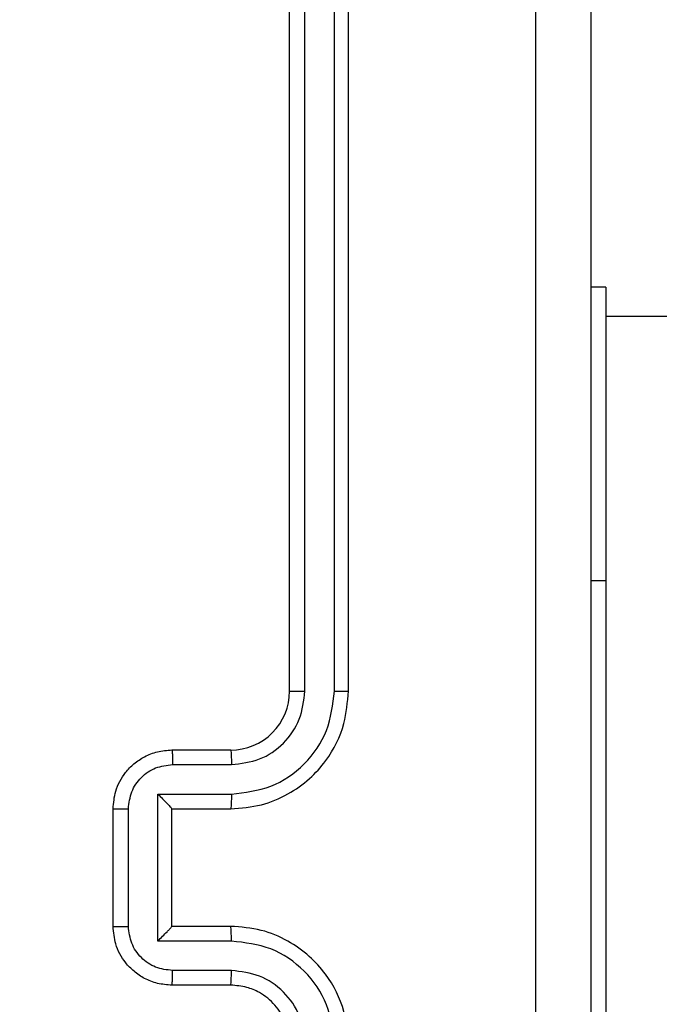
# Model space of a CAD drawing. Units: millimetres. Extents: x 3638 to 5306, y 2756 to 3863.
# Drawn here: x 4673 to 4675, y 3253 to 3256 of the extents above; entities that cross this region are included whole.
import ezdxf

# ---------------------------------------------------------------- set-up
doc = ezdxf.new("R2010")
doc.units = ezdxf.units.MM
doc.header["$LTSCALE"] = 200
doc.header["$PDSIZE"] = -1
doc.layers.add('VP-EQ', color=7, linetype='Continuous', true_color=0x8a3492)
doc.layers.add('VP-HIC', color=6, linetype='Continuous')
doc.dimstyles.get("Standard").update_dxf_attribs({"dimtxt": 14, "dimasz": 20, "dimexe": 20, "dimexo": 50, "dimgap": 20, "dimtad": 0, "dimdec": 0, "dimzin": 0, "dimdsep": 46, "dimtxsty": 'Standard', "dimcen": -0.09, "dimadec": 0, "dimazin": 0, "dimtfac": 1, "dimtdec": 4, "dimtofl": 0, "dimtmove": 0, "dimatfit": 3, "dimfxl": 70, "dimfxlon": 1, "dimtolj": 1, "dimtzin": 0, "dimarcsym": 0})

# ---------------------------------------------------------------- blocks, each defined once
blk = doc.blocks.new('wd1453')
at = {"color": 7, "linetype": 'Continuous', "lineweight": 25}
for p, q in [((4172.1951, 3674.8069), (4172.1951, 3677.8069)), ((4172.2475, 3674.8073), (4172.2476, 3677.8092)), ((4172.3476, 3674.8073), (4172.3477, 3677.8092)), ((4172.3951, 3674.8069), (4172.3951, 3677.8069)), ((4173.2701, 3676.1819), (4173.2201, 3676.1819)), ((4173.2701, 3676.1819), (4173.2701, 3675.1819)), ((4237.4701, 3676.0819), (4173.2701, 3676.0819)), ((4173.2701, 3675.1819), (4173.2701, 3673.1819)), ((4171.7951, 3674.6069), (4171.9951, 3674.6069)), ((4171.7972, 3674.5571), (4171.9974, 3674.5571)), ((4171.7472, 3674.457), (4171.9974, 3674.457)), ((4171.7472, 3673.9567), (4171.7472, 3674.457)), ((4171.5951, 3674.0069), (4171.5951, 3674.4069)), ((4171.6471, 3674.0068), (4171.6471, 3674.407)), ((4171.7951, 3674.4069), (4171.9951, 3674.4069)), ((4171.7951, 3674.4069), (4171.7951, 3674.4069)), ((4171.7951, 3674.0069), (4171.7951, 3674.4069)), ((4171.9951, 3674.0069), (4171.7951, 3674.0069)), ((4171.7951, 3674.0069), (4171.7951, 3674.0068)), ((4171.9974, 3673.9567), (4171.7472, 3673.9567)), ((4171.9974, 3673.8566), (4171.7972, 3673.8567)), ((4171.9951, 3673.8069), (4171.7951, 3673.8069))]:
    blk.add_line(p, q, dxfattribs=at)
at = {"color": 8, "linetype": 'Continuous', "lineweight": 25}
blk.add_line((4173.2701, 3675.1819), (4173.2201, 3675.1819), dxfattribs=at)
at = {"color": 7, "linetype": 'Continuous', "lineweight": 25}
blk.add_arc((4171.9951, 3674.8068), 0.2, 269.9923, 0.0043, dxfattribs=at)
for points, knots in [([(4173.0324, 3670.1711), (4173.0323, 3671.0676), (4173.0323, 3672.8605), (4173.0323, 3675.5533), (4173.0323, 3677.3461), (4173.0324, 3678.2426)], [0, 0, 0, 0, 0.333337, 0.666663, 1, 1, 1, 1]), ([(4173.2201, 3678.2319), (4173.2201, 3677.3379), (4173.2201, 3675.5497), (4173.2201, 3672.8641), (4173.2201, 3671.0758), (4173.2201, 3670.1819)], [0, 0, 0, 0, 0.333295, 0.666702, 1, 1, 1, 1]), ([(4171.9951, 3674.4069), (4172.0302, 3674.4095), (4172.098, 3674.4147), (4172.1892, 3674.4532), (4172.263, 3674.5056), (4172.3331, 3674.5836), (4172.3852, 3674.6858), (4172.3921, 3674.7699), (4172.3951, 3674.8069)], [0, 0, 0, 0, 0.1679309, 0.3236581, 0.4671988, 0.5985104, 0.8235317, 1, 1, 1, 1]), ([(4171.9974, 3674.457), (4172.0433, 3674.4624), (4172.1349, 3674.473), (4172.2508, 3674.5538), (4172.3309, 3674.6699), (4172.342, 3674.7615), (4172.3476, 3674.8073)], [0, 0, 0, 0, 0.250453, 0.500153, 0.750087, 1, 1, 1, 1]), ([(4171.9974, 3674.5571), (4172.0302, 3674.5609), (4172.0956, 3674.5685), (4172.1784, 3674.6262), (4172.2356, 3674.7091), (4172.2436, 3674.7746), (4172.2475, 3674.8073)], [0, 0, 0, 0, 0.25044, 0.500146, 0.750108, 1, 1, 1, 1]), ([(4172.1951, 3674.8069), (4172.1953, 3674.8069), (4172.1957, 3674.807), (4172.1989, 3674.807), (4172.2038, 3674.8071), (4172.2104, 3674.8071), (4172.2184, 3674.8072), (4172.2276, 3674.8072), (4172.2374, 3674.8073), (4172.2442, 3674.8073), (4172.2475, 3674.8073)], [0, 0, 0, 0, 0.124884, 0.250179, 0.375216, 0.500031, 0.624762, 0.749828, 0.875039, 1, 1, 1, 1]), ([(4172.3476, 3674.8073), (4172.3539, 3674.8073), (4172.3665, 3674.8073), (4172.3821, 3674.8071), (4172.3929, 3674.807), (4172.3943, 3674.8069), (4172.3951, 3674.8069)], [0, 0, 0, 0, 0.250147, 0.499966, 0.749891, 1, 1, 1, 1]), ([(4171.5951, 3674.4069), (4171.5968, 3674.427), (4171.6007, 3674.4713), (4171.6294, 3674.5235), (4171.6656, 3674.5614), (4171.7022, 3674.5858), (4171.7462, 3674.6034), (4171.7785, 3674.6057), (4171.7951, 3674.6069)], [0, 0, 0, 0, 0.192252, 0.422508, 0.552518, 0.692097, 0.841247, 1, 1, 1, 1]), ([(4171.7951, 3674.6069), (4171.7954, 3674.6059), (4171.796, 3674.604), (4171.7967, 3674.5908), (4171.7972, 3674.5743), (4171.7972, 3674.5628), (4171.7972, 3674.5571)], [0, 0, 0, 0, 0.279968, 0.559074, 0.779369, 1, 1, 1, 1]), ([(4171.9951, 3674.6069), (4171.9954, 3674.6061), (4171.996, 3674.6046), (4171.9967, 3674.5931), (4171.9973, 3674.5767), (4171.9973, 3674.5636), (4171.9974, 3674.5571)], [0, 0, 0, 0, 0.250139, 0.499806, 0.749624, 1, 1, 1, 1]), ([(4171.6471, 3674.407), (4171.6495, 3674.4266), (4171.6543, 3674.4659), (4171.6886, 3674.5156), (4171.7383, 3674.5503), (4171.7776, 3674.5548), (4171.7972, 3674.5571)], [0, 0, 0, 0, 0.249899, 0.499837, 0.749566, 1, 1, 1, 1]), ([(4171.7472, 3674.457), (4171.7527, 3674.4515), (4171.7637, 3674.4405), (4171.7768, 3674.427), (4171.7858, 3674.4175), (4171.791, 3674.4118), (4171.7944, 3674.408), (4171.7949, 3674.4073), (4171.7951, 3674.4069)], [0, 0, 0, 0, 0.251461, 0.502324, 0.646423, 0.77546, 0.892468, 1, 1, 1, 1]), ([(4171.9974, 3674.457), (4171.9973, 3674.4505), (4171.9973, 3674.4374), (4171.9967, 3674.4207), (4171.996, 3674.4092), (4171.9954, 3674.4077), (4171.9951, 3674.4069)], [0, 0, 0, 0, 0.2500191, 0.4999415, 0.7497961, 1, 1, 1, 1]), ([(4171.5951, 3674.4069), (4171.5953, 3674.4069), (4171.5957, 3674.4069), (4171.5989, 3674.4069), (4171.6037, 3674.4069), (4171.6102, 3674.407), (4171.6182, 3674.407), (4171.6273, 3674.407), (4171.637, 3674.407), (4171.6438, 3674.407), (4171.6471, 3674.407)], [0, 0, 0, 0, 0.125177, 0.250158, 0.375271, 0.499906, 0.624671, 0.749826, 0.874955, 1, 1, 1, 1]), ([(4171.5951, 3674.0069), (4171.5953, 3674.0069), (4171.5957, 3674.0068), (4171.5989, 3674.0068), (4171.6037, 3674.0068), (4171.6102, 3674.0068), (4171.6182, 3674.0068), (4171.6273, 3674.0067), (4171.637, 3674.0068), (4171.6438, 3674.0068), (4171.6471, 3674.0068)], [0, 0, 0, 0, 0.124884, 0.250149, 0.375263, 0.4999, 0.624667, 0.749823, 0.874953, 1, 1, 1, 1]), ([(4171.7951, 3673.8069), (4171.7785, 3673.8081), (4171.7464, 3673.8104), (4171.7025, 3673.8278), (4171.6659, 3673.8522), (4171.6296, 3673.8899), (4171.6008, 3673.9423), (4171.5969, 3673.9866), (4171.5951, 3674.0069)], [0, 0, 0, 0, 0.158219, 0.306987, 0.44637, 0.576303, 0.80687, 1, 1, 1, 1]), ([(4171.7972, 3673.8567), (4171.7776, 3673.8589), (4171.7383, 3673.8635), (4171.6886, 3673.8981), (4171.6543, 3673.9479), (4171.6495, 3673.9871), (4171.6471, 3674.0068)], [0, 0, 0, 0, 0.250436, 0.500163, 0.750099, 1, 1, 1, 1]), ([(4171.7472, 3673.9567), (4171.7527, 3673.9623), (4171.7637, 3673.9733), (4171.7768, 3673.9867), (4171.7858, 3673.9962), (4171.7911, 3674.0019), (4171.7944, 3674.0057), (4171.7949, 3674.0065), (4171.7951, 3674.0068)], [0, 0, 0, 0, 0.251366, 0.502406, 0.646494, 0.775662, 0.892446, 1, 1, 1, 1]), ([(4171.9974, 3673.9567), (4171.9973, 3673.9633), (4171.9973, 3673.9764), (4171.9967, 3673.993), (4171.996, 3674.0045), (4171.9954, 3674.0061), (4171.9951, 3674.0069)], [0, 0, 0, 0, 0.2503937, 0.4999095, 0.74978, 1, 1, 1, 1]), ([(4172.3951, 3673.6069), (4172.392, 3673.6441), (4172.3851, 3673.7285), (4172.3326, 3673.8309), (4172.2624, 3673.9087), (4172.1886, 3673.9608), (4172.0976, 3673.9991), (4172.0301, 3674.0042), (4171.9951, 3674.0069)], [0, 0, 0, 0, 0.1776, 0.403007, 0.534206, 0.677439, 0.832718, 1, 1, 1, 1]), ([(4172.3476, 3673.6065), (4172.342, 3673.6523), (4172.3309, 3673.7439), (4172.2508, 3673.8599), (4172.1349, 3673.9407), (4172.0433, 3673.9514), (4171.9974, 3673.9567)], [0, 0, 0, 0, 0.249914, 0.499848, 0.749532, 1, 1, 1, 1]), ([(4171.7951, 3673.8069), (4171.7954, 3673.8078), (4171.796, 3673.8098), (4171.7967, 3673.823), (4171.7972, 3673.8394), (4171.7972, 3673.8509), (4171.7972, 3673.8567)], [0, 0, 0, 0, 0.2797005, 0.5590252, 0.7793439, 1, 1, 1, 1]), ([(4171.9951, 3673.8069), (4171.9954, 3673.8076), (4171.996, 3673.8092), (4171.9967, 3673.8206), (4171.9973, 3673.8371), (4171.9973, 3673.8501), (4171.9974, 3673.8566)], [0, 0, 0, 0, 0.2502234, 0.5001685, 0.7498389, 1, 1, 1, 1]), ([(4172.2475, 3673.6065), (4172.2437, 3673.6393), (4172.2361, 3673.7048), (4172.1783, 3673.7876), (4172.0954, 3673.8447), (4172.03, 3673.8527), (4171.9974, 3673.8566)], [0, 0, 0, 0, 0.2504081, 0.5001073, 0.7500622, 1, 1, 1, 1]), ([(4172.1951, 3673.6069), (4172.1922, 3673.6325), (4172.1868, 3673.6806), (4172.1477, 3673.7417), (4172.1001, 3673.7802), (4172.0473, 3673.8027), (4172.0134, 3673.8054), (4171.9951, 3673.8069)], [0, 0, 0, 0, 0.24444, 0.457321, 0.675409, 0.824543, 1, 1, 1, 1])]:
    blk.add_open_spline(points, degree=3, knots=knots, dxfattribs=at)
blk = doc.blocks.new('*D23')
at = {"layer": 'Defpoints', "color": 0}
for p in [(5019.4367, 3843.4544), (5019.4367, 3425.9096), (4033.3042, 2932.9992)]:
    blk.add_point(p, dxfattribs=at)
at = {"layer": 'VP-HIC', "color": 0, "lineweight": -2}
for p, q in [((4033.3042, 3773.4544), (4033.3042, 3863.4544)), ((5019.4367, 3773.4544), (5019.4367, 3863.4544)), ((4053.3042, 3843.4544), (4487.7038, 3843.4544)), ((4999.4367, 3843.4544), (4565.0371, 3843.4544))]:
    blk.add_line(p, q, dxfattribs=at)
at = {"layer": 'VP-HIC', "color": 0}
for points in [[(4053.3042, 3846.7877), (4053.3042, 3840.121), (4033.3042, 3843.4544)], [(4999.4367, 3840.121), (4999.4367, 3846.7877), (5019.4367, 3843.4544)]]:
    blk.add_solid(points, dxfattribs=at)
at = {"layer": 'VP-HIC', "color": 0, "insert": (4526.3704, 3843.4544), "char_height": 14, "attachment_point": 5}
blk.add_mtext('\\A1;986', dxfattribs=at)
blk = doc.blocks.new('*D24')
at = {"layer": 'Defpoints', "color": 0}
for p in [(4869.4493, 3747.1795), (4869.4493, 3423.5695), (4183.75, 2934.7895)]:
    blk.add_point(p, dxfattribs=at)
at = {"layer": 'VP-HIC', "color": 0, "lineweight": -2}
for p, q in [((4183.75, 3677.1795), (4183.75, 3767.1795)), ((4869.4493, 3677.1795), (4869.4493, 3767.1795)), ((4203.75, 3747.1795), (4494.6641, 3747.1795)), ((4849.4493, 3747.1795), (4571.9974, 3747.1795))]:
    blk.add_line(p, q, dxfattribs=at)
at = {"layer": 'VP-HIC', "color": 0}
for points in [[(4203.75, 3750.5129), (4203.75, 3743.8462), (4183.75, 3747.1795)], [(4849.4493, 3743.8462), (4849.4493, 3750.5129), (4869.4493, 3747.1795)]]:
    blk.add_solid(points, dxfattribs=at)
at = {"layer": 'VP-HIC', "color": 0, "insert": (4533.3308, 3747.1795), "char_height": 14, "attachment_point": 5}
blk.add_mtext('\\A1;686', dxfattribs=at)
blk = doc.blocks.new('*D25')
at = {"layer": 'Defpoints', "color": 0}
for p in [(4840.7334, 3452.9575), (4209.8388, 2905.9763), (5189.2861, 2905.9763)]:
    blk.add_point(p, dxfattribs=at)
at = {"layer": 'VP-HIC', "color": 0, "lineweight": -2}
for p, q in [((5119.2861, 3452.9575), (5209.2861, 3452.9575)), ((5189.2861, 3432.9575), (5189.2861, 3218.1336)), ((5189.2861, 2925.9763), (5189.2861, 3140.8002)), ((5119.2861, 2905.9763), (5209.2861, 2905.9763))]:
    blk.add_line(p, q, dxfattribs=at)
at = {"layer": 'VP-HIC', "color": 0}
for points in [[(5192.6195, 3432.9575), (5185.9528, 3432.9575), (5189.2861, 3452.9575)], [(5185.9528, 2925.9763), (5192.6195, 2925.9763), (5189.2861, 2905.9763)]]:
    blk.add_solid(points, dxfattribs=at)
at = {"layer": 'VP-HIC', "color": 0, "insert": (5189.2861, 3179.4669), "char_height": 14, "attachment_point": 5, "rotation": 90}
blk.add_mtext('\\A1;547', dxfattribs=at)
blk = doc.blocks.new('*D26')
at = {"layer": 'Defpoints', "color": 0}
for p in [(4842.2555, 3603.0908), (4210.4854, 2755.8179), (5286.3704, 2755.8179)]:
    blk.add_point(p, dxfattribs=at)
at = {"layer": 'VP-HIC', "color": 0, "lineweight": -2}
for p, q in [((5216.3704, 3603.0908), (5306.3704, 3603.0908)), ((5286.3704, 3583.0908), (5286.3704, 3218.121)), ((5286.3704, 2775.8179), (5286.3704, 3140.7877)), ((5216.3704, 2755.8179), (5306.3704, 2755.8179))]:
    blk.add_line(p, q, dxfattribs=at)
at = {"layer": 'VP-HIC', "color": 0}
for points in [[(5289.7038, 3583.0908), (5283.0371, 3583.0908), (5286.3704, 3603.0908)], [(5283.0371, 2775.8179), (5289.7038, 2775.8179), (5286.3704, 2755.8179)]]:
    blk.add_solid(points, dxfattribs=at)
at = {"layer": 'VP-HIC', "color": 0, "insert": (5286.3704, 3179.4544), "char_height": 14, "attachment_point": 5, "rotation": 90}
blk.add_mtext('\\A1;847', dxfattribs=at)

msp = doc.modelspace()

# ---------------------------------------------------------------- block references
at = {"layer": 'VP-EQ', "color": 2}
msp.add_blockref('wd1453', (501.465, -420.6921), dxfattribs=at)

# ---------------------------------------------------------------- dimensions: what is measured, and where the dimension line sits
at = {"layer": 'VP-HIC', "color": 0}
for base, p1, p2, picture, middle in [((5019.4367, 3843.4544), (4033.3042, 2932.9992), (5019.4367, 3425.9096), '*D23', (4526.3704, 3843.4544)), ((4869.4493, 3747.1795), (4183.75, 2934.7895), (4869.4493, 3423.5695), '*D24', (4533.3308, 3747.1795))]:
    dim = msp.add_linear_dim(base=base, p1=p1, p2=p2, dimstyle='Standard', dxfattribs=at)
    dim.commit()
    dim.dimension.update_dxf_attribs({"geometry": picture, "text_midpoint": middle, "dimtype": 160})
for base, p1, p2, picture, middle in [((5286.3704, 2755.8179), (4842.2555, 3603.0908), (4210.4854, 2755.8179), '*D26', (5286.3704, 3179.4544)), ((5189.2861, 2905.9763), (4840.7334, 3452.9575), (4209.8388, 2905.9763), '*D25', (5189.2861, 3179.4669))]:
    dim = msp.add_linear_dim(base=base, p1=p1, p2=p2, angle=90, dimstyle='Standard', dxfattribs=at)
    dim.commit()
    dim.dimension.update_dxf_attribs({"geometry": picture, "text_midpoint": middle, "dimtype": 160})

doc.saveas('drawing.dxf')
